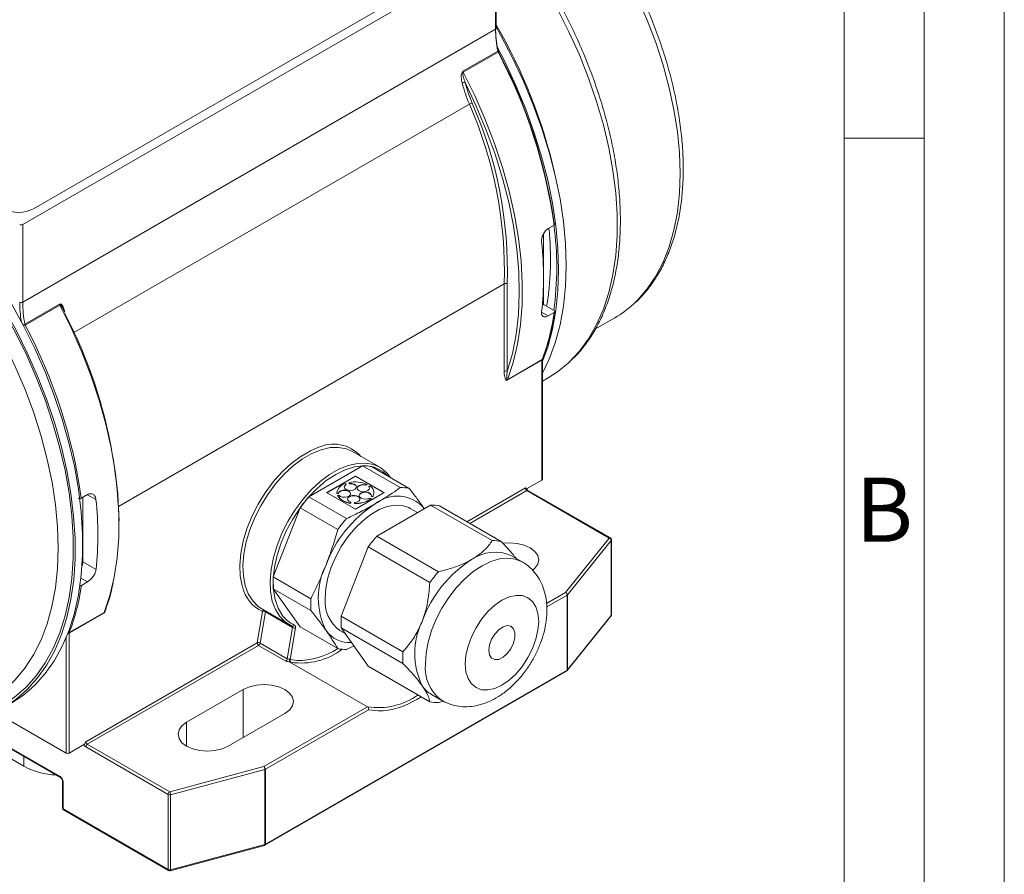
# Model space of a CAD drawing. Units: millimetres. Extents: x 0 to 420, y 0 to 297.
# Drawn here: x 359 to 420, y 56 to 110 of the extents above; entities that cross this region are included whole.
import ezdxf

# ---------------------------------------------------------------- set-up
doc = ezdxf.new("R2010")
doc.units = ezdxf.units.MM
doc.linetypes.add('SLD-Durchgehend', pattern=[0])
doc.styles.add('SLDTEXTSTYLE0', font='ARIAL.TTF', dxfattribs={"width": 0.948})

msp = doc.modelspace()

# ---------------------------------------------------------------- linework, layer by layer
at = {"color": 7, "linetype": 'SLD-Durchgehend', "lineweight": 0}
for p, q in [((420, 0), (420, 297)), ((415, 292), (415, 5)), ((410, 287), (410, 10)), ((415, 102.332), (410, 102.332)), ((410, 73), (410, 65)), ((410, 65), (410, 10))]:
    msp.add_line(p, q, dxfattribs=at)
at = {"color": 7, "linetype": 'SLD-Durchgehend', "lineweight": 15}
for p, q in [((358.737, 96.9295), (388.2469, 113.9652)), ((388.2859, 109.177), (388.2859, 114.0197)), ((359.4205, 97.9228), (386.5263, 113.5706)), ((391.5277, 96.6782), (391.9048, 96.8959)), ((391.2403, 96.3506), (391.2403, 94.6665)), ((391.2403, 94.6665), (391.2403, 91.9447)), ((364.725, 79.3473), (388.789, 93.2392)), ((361.2135, 91.736), (361.2226, 91.7167)), ((361.3357, 91.49), (361.2211, 91.7159)), ((391.1691, 91.9037), (391.2403, 91.9447)), ((391.2403, 91.9447), (391.907, 91.5599)), ((391.531, 91.2327), (391.9081, 91.4504)), ((394.4795, 90.416), (395.6911, 91.1155)), ((391.1851, 81.0453), (391.1851, 88.5245)), ((391.1875, 88.5445), (391.1885, 88.547)), ((391.1851, 87.1671), (391.5283, 87.3653)), ((381.0155, 81.7901), (379.3184, 82.7698)), ((379.9527, 81.8783), (376.6007, 79.9432)), ((379.9527, 81.8783), (382.3029, 80.5215)), ((380.5006, 81.8293), (382.8508, 80.4725)), ((379.5023, 81.241), (377.7047, 80.2032)), ((379.5023, 81.2246), (377.7189, 80.195)), ((381.3, 80.2032), (379.5023, 81.241)), ((379.5023, 81.2246), (379.5023, 81.241)), ((381.2858, 80.195), (379.5023, 81.2246)), ((378.9178, 80.7186), (378.8774, 80.7643)), ((378.9178, 80.7022), (378.9178, 80.7186)), ((379.0833, 80.8249), (379.1237, 80.7791)), ((379.0833, 80.8086), (379.0833, 80.8249)), ((379.0833, 80.8086), (379.1237, 80.7628)), ((379.1237, 80.7628), (379.1237, 80.7791)), ((380.1707, 80.6834), (380.2336, 80.7197)), ((380.1707, 80.6671), (380.2336, 80.7034)), ((380.1707, 80.6671), (380.1707, 80.6834)), ((380.2336, 80.7034), (380.2336, 80.7197)), ((380.397, 80.6254), (380.3341, 80.5891)), ((380.3341, 80.5727), (380.3341, 80.5891)), ((390.1853, 80.4363), (391.146, 80.9909)), ((362.772, 80.0779), (362.3949, 79.8602)), ((362.4846, 79.912), (362.4846, 75.8888)), ((376.6007, 79.9432), (378.951, 78.5865)), ((377.7047, 80.2032), (379.5023, 79.1655)), ((378.3468, 80.2032), (378.3468, 80.1869)), ((378.3468, 80.1869), (378.3486, 80.1489)), ((378.3486, 80.1653), (378.4365, 80.1733)), ((378.3486, 80.1489), (378.3486, 80.1653)), ((378.3486, 80.1489), (378.4365, 80.157)), ((378.4727, 80.0415), (378.3848, 80.0335)), ((378.3848, 80.0172), (378.3848, 80.0335)), ((378.4365, 80.157), (378.4365, 80.1733)), ((379.5023, 79.1655), (381.3, 80.2032)), ((380.5, 79.9846), (380.5792, 79.9613)), ((380.5, 79.9683), (380.5, 79.9846)), ((380.5, 79.9683), (380.5792, 79.945)), ((380.5792, 79.945), (380.5792, 79.9613)), ((380.6579, 80.1869), (380.6579, 80.2032)), ((395.413, 77.3753), (390.2699, 80.3443)), ((379.2083, 79.5581), (379.2223, 79.6088)), ((379.2083, 79.5417), (379.2223, 79.5925)), ((379.2083, 79.5417), (379.2083, 79.5581)), ((379.2223, 79.5925), (379.2223, 79.6088)), ((379.4505, 79.5879), (379.4366, 79.5372)), ((379.4366, 79.5209), (379.4366, 79.5372)), ((380.4743, 79.8424), (380.395, 79.8658)), ((380.4743, 79.8261), (380.4743, 79.8424)), ((384.1953, 79.4291), (380.8433, 77.494)), ((388.0444, 77.207), (384.1953, 79.4291)), ((388.5923, 77.1581), (384.7432, 79.3801)), ((376.0528, 79.2617), (374.3768, 74.942)), ((376.0528, 79.2617), (378.4031, 77.9049)), ((383.3836, 78.9605), (382.9278, 79.2236)), ((384.6924, 75.272), (380.8433, 77.494)), ((395.4797, 72.5783), (395.4797, 77.2598)), ((380.2954, 76.8124), (378.6195, 72.4928)), ((384.1445, 74.5904), (380.2954, 76.8124)), ((389.9029, 75.8898), (389.2453, 76.2694)), ((362.7753, 74.6324), (362.3982, 74.4147)), ((374.3768, 74.942), (376.7271, 73.5852)), ((374.3768, 74.2114), (376.7271, 72.8547)), ((374.3768, 74.2114), (376.0528, 71.8268)), ((373.6522, 72.9546), (375.3493, 71.9749)), ((382.4685, 70.2708), (378.6195, 72.4928)), ((392.7181, 69.0998), (395.4502, 72.4947)), ((376.0528, 71.8268), (378.4031, 70.4701)), ((378.5282, 71.6023), (378.8709, 71.4045)), ((382.4685, 69.5402), (378.6195, 71.7622)), ((378.6195, 71.7622), (380.2954, 69.3776)), ((379.4073, 70.6413), (378.951, 70.4211)), ((375.4159, 69.6342), (380.2566, 66.8398)), ((373.8581, 58.2017), (392.6809, 69.0679)), ((384.1445, 67.1556), (380.2954, 69.3776)), ((368.9664, 65.8737), (372.502, 67.9147)), ((384.2457, 67.6089), (384.9033, 67.2293)), ((384.6924, 67.1066), (385.0071, 67.1855)), ((357.0231, 66.5093), (361.4475, 63.9551)), ((375.0947, 66.418), (371.5592, 64.377)), ((358.8077, 63.1381), (354.225, 65.7836)), ((355.0899, 65.8925), (361.098, 62.4241)), ((361.6361, 63.9551), (362.5968, 64.5097)), ((361.2199, 62.213), (361.2199, 60.5255)), ((361.2866, 60.41), (367.8439, 56.6245)), ((367.9451, 56.6112), (373.826, 58.1884))]:
    msp.add_line(p, q, dxfattribs=at)
at = {"color": 8, "linetype": 'SLD-Durchgehend', "lineweight": 0}
for p, q in [((388.2469, 109.1226), (388.2469, 113.9652)), ((358.737, 92.0868), (388.2469, 109.1226)), ((386.2131, 106.5011), (388.3816, 107.753)), ((388.4016, 107.6964), (386.2331, 106.4446)), ((361.9287, 90.1993), (386.6123, 104.4488)), ((358.737, 96.9295), (358.737, 92.0868)), ((388.789, 87.7739), (388.789, 93.2392)), ((388.9776, 93.2356), (388.9776, 87.7739)), ((358.8716, 90.7172), (361.0401, 91.9691)), ((361.0601, 91.9125), (358.8916, 90.6607)), ((391.1251, 91.467), (391.531, 91.2327)), ((388.9833, 87.2524), (391.1518, 88.5042)), ((391.146, 88.4701), (388.9776, 87.2182)), ((388.9776, 87.7739), (389.0195, 87.9001)), ((391.146, 80.9909), (391.146, 88.4701)), ((363.3096, 79.7674), (362.777, 80.0749)), ((386.4552, 78.3918), (390.1089, 80.501)), ((390.2032, 80.3377), (386.6438, 78.2829)), ((395.3463, 77.3687), (390.2032, 80.3377)), ((392.6143, 73.9737), (395.3463, 77.3687)), ((395.4672, 77.2274), (392.7352, 73.8324)), ((395.4672, 72.5459), (395.4672, 77.2274)), ((362.4846, 75.8888), (363.3123, 75.411)), ((362.7753, 74.6324), (362.3695, 74.8667)), ((391.4254, 73.2874), (392.6143, 73.9737)), ((392.7085, 73.8104), (391.4417, 73.0791)), ((392.7085, 69.1289), (392.7085, 73.8104)), ((392.7352, 73.8324), (392.7352, 69.1509)), ((363.8046, 72.6862), (361.6361, 71.4344)), ((361.6419, 71.4685), (363.8103, 72.7203)), ((373.3685, 70.837), (373.6945, 72.7916)), ((373.881, 72.7677), (373.555, 70.8131)), ((375.578, 71.788), (373.881, 72.7677)), ((392.7352, 69.1509), (395.4672, 72.5459)), ((361.6361, 71.4344), (361.6361, 63.9551)), ((375.252, 69.8334), (375.578, 71.788)), ((375.7645, 71.7642), (375.4356, 69.792)), ((361.4475, 63.9551), (361.4475, 71.1657)), ((362.6732, 64.6627), (373.3685, 70.837)), ((373.4628, 70.6737), (362.7675, 64.4994)), ((375.1598, 69.694), (373.4628, 70.6737)), ((373.555, 70.8131), (375.252, 69.8334)), ((375.4356, 69.792), (375.836, 69.7335)), ((373.8857, 58.2628), (392.7085, 69.1289)), ((372.502, 64.9212), (372.502, 67.9147)), ((373.7915, 63.1076), (380.2566, 66.8398)), ((380.3208, 66.6592), (373.8857, 62.9443)), ((355.1492, 65.9034), (361.0704, 62.4851)), ((368.9664, 64.377), (368.9664, 65.8737)), ((367.8163, 61.3671), (362.6732, 64.3361)), ((362.7675, 64.4994), (367.9106, 61.5304)), ((358.8077, 63.1381), (358.8077, 63.7463)), ((367.9106, 61.5304), (373.7915, 63.1076)), ((373.8476, 62.9289), (367.9668, 61.3517)), ((373.8476, 58.2474), (373.8476, 62.9289)), ((373.8857, 62.9443), (373.8857, 58.2628)), ((361.259, 62.1585), (361.259, 60.471)), ((367.8163, 56.6856), (367.8163, 61.3671)), ((367.9668, 61.3517), (367.9668, 56.6702)), ((361.259, 60.471), (367.8163, 56.6856)), ((367.9668, 56.6702), (373.8476, 58.2474))]:
    msp.add_line(p, q, dxfattribs=at)
at = {"color": 8, "linetype": 'SLD-Durchgehend', "lineweight": 0, "flags": 128}
for points in [[(396.8714, 91.9844), (397.1091, 92.214), (397.7158, 92.9122), (398.2493, 93.7043), (398.7065, 94.5855), (399.0844, 95.5503), (399.3808, 96.5928), (399.5938, 97.7065), (399.7222, 98.8846), (399.765, 100.1198), (399.7222, 101.4045), (399.5938, 102.7308), (399.3808, 104.0904), (399.0844, 105.4751), (398.7065, 106.8763), (398.2493, 108.2853), (397.7158, 109.6934), (397.1091, 111.092), (396.4331, 112.4725), (395.6919, 113.8263), (394.8901, 115.1451), (394.0326, 116.4208), (393.1247, 117.6454), (392.172, 118.8115), (391.1804, 119.9119), (390.1559, 120.9397), (389.105, 121.8886), (388.034, 122.7529), (386.9497, 123.5271), (385.8586, 124.2064), (384.7675, 124.7868), (383.6832, 125.2646), (382.6122, 125.6368), (381.5613, 125.9013), (380.5368, 126.0562), (379.5452, 126.1008), (378.5925, 126.0347), (377.6846, 125.8583), (377.3213, 125.7526)], [(392.781, 88.288), (392.8283, 88.3319), (393.4775, 89.023), (394.0542, 89.8102), (394.555, 90.689), (394.9768, 91.6542), (395.3173, 92.7), (395.5744, 93.8205), (395.7467, 95.0089), (395.8331, 96.2584), (395.8331, 97.5615), (395.7467, 98.9107), (395.5744, 100.298), (395.3173, 101.7154), (394.9768, 103.1543), (394.555, 104.6066), (394.0542, 106.0635), (393.4775, 107.5165), (392.8283, 108.9572), (392.1103, 110.3771), (391.3277, 111.7678), (390.4852, 113.1212), (389.5877, 114.4293), (388.6405, 115.6845), (387.6491, 116.8794), (386.6193, 118.0069), (385.5573, 119.0605), (384.4691, 120.034), (383.3612, 120.9217), (382.2402, 121.7183), (381.1125, 122.4192), (379.9848, 123.0203), (378.8638, 123.518), (377.7559, 123.9095), (376.6677, 124.1923), (375.6057, 124.365), (374.5759, 124.4264), (373.5845, 124.3761), (372.6373, 124.2146), (372.127, 124.0755)], [(388.3816, 107.753), (388.3982, 107.7641), (388.4107, 107.7758), (388.4185, 107.7878), (388.4214, 107.7994), (388.421, 107.8049)], [(386.2331, 106.4446), (386.9539, 104.9792), (387.6039, 103.4948), (388.1794, 101.9998), (388.6771, 100.5028), (389.0941, 99.0123), (389.428, 97.537), (389.677, 96.0852), (389.8396, 94.6653), (389.9148, 93.2854), (389.9022, 91.9534), (389.802, 90.677), (389.6146, 89.4635), (389.3412, 88.3197), (388.9833, 87.2524)], [(346.1197, 103.4116), (347.2566, 102.7557), (348.3903, 102.0035), (349.5146, 101.1592), (350.623, 100.2275), (351.7095, 99.2137), (352.7679, 98.1234), (353.7924, 96.9627), (354.7772, 95.7381), (355.7167, 94.4565), (356.6058, 93.125), (357.4394, 91.7511), (358.2129, 90.3424), (358.9221, 88.9069), (359.5628, 87.4525), (360.1315, 85.9874), (360.6251, 84.5198), (361.0408, 83.0579), (361.3762, 81.6098), (361.6295, 80.1837), (361.7993, 78.7876), (361.8846, 77.4292), (361.8849, 76.1161), (361.8003, 74.8558), (361.6312, 73.6552), (361.3785, 72.521), (361.0437, 71.4596), (360.6287, 70.477), (360.1357, 69.5786), (359.5675, 68.7694), (358.9274, 68.054), (358.2188, 67.4364), (357.4457, 66.92), (356.6126, 66.5078), (355.7239, 66.2019), (354.7847, 66.0042), (354.452, 65.9615)], [(357.7668, 68.035), (358.2652, 68.5173), (358.8792, 69.2562), (359.4189, 70.0891), (359.8812, 71.011), (360.2633, 72.0166), (360.563, 73.1), (360.7785, 74.2547), (360.9086, 75.474), (360.9526, 76.7509), (360.91, 78.0776), (360.7813, 79.4466), (360.5671, 80.8497), (360.2688, 82.2787), (359.888, 83.7253), (359.427, 85.1809), (358.8885, 86.637), (358.2756, 88.085), (357.5921, 89.5165), (356.8418, 90.9231), (356.0291, 92.2964), (355.159, 93.6285), (354.2363, 94.9115), (353.2666, 96.1379), (352.2556, 97.3005), (351.2092, 98.3925), (350.1335, 99.4075), (349.0348, 100.3394), (347.9197, 101.1829), (346.7945, 101.933), (345.666, 102.5853)], [(363.8103, 72.7203), (364.1682, 73.7877), (364.4416, 74.9314), (364.629, 76.1449), (364.7292, 77.4213), (364.7418, 78.7533), (364.6665, 80.1332), (364.504, 81.5531), (364.255, 83.0049), (363.9211, 84.4803), (363.5041, 85.9707), (363.0064, 87.4677), (362.4309, 88.9628), (361.7809, 90.4472), (361.0601, 91.9125)], [(383.8675, 69.5185), (383.9111, 70.1823), (384.0406, 70.88), (384.2529, 71.5945), (384.5428, 72.308), (384.9031, 73.0032), (385.3249, 73.6628), (385.798, 74.2706), (386.3105, 74.8117), (386.85, 75.2727), (387.4031, 75.6422), (387.9562, 75.9112), (388.4956, 76.0731), (389.0082, 76.1238), (389.4812, 76.0622), (389.8986, 75.8922)], [(386.3566, 69.5185), (386.4006, 70.06), (386.5309, 70.6316), (386.7427, 71.2112), (387.0276, 71.7766), (387.3748, 72.306), (387.7708, 72.7791), (388.2006, 73.1778), (388.6476, 73.4867), (389.0945, 73.6939), (389.5243, 73.7914), (389.9204, 73.7756), (390.2676, 73.647), (390.5525, 73.4106), (390.7642, 73.0754), (390.8946, 72.6544), (390.9386, 72.1637), (390.8946, 71.6221), (390.7642, 71.0506), (390.5525, 70.4709), (390.2676, 69.9056), (389.9204, 69.3761), (389.5243, 68.903), (389.0945, 68.5043), (388.6476, 68.1955), (388.2006, 67.9883), (387.7708, 67.8907), (387.3748, 67.9066), (387.0276, 68.0351), (386.7427, 68.2716), (386.5309, 68.6067), (386.4006, 69.0278), (386.3566, 69.5185)], [(381.2364, 66.5938), (380.9229, 66.5849), (380.3208, 66.6592)], [(373.826, 58.1884), (373.8312, 58.1908), (373.8382, 58.1987), (373.8434, 58.211), (373.8466, 58.2275), (373.8476, 58.2474)], [(367.9668, 56.6702), (367.9657, 56.6503), (367.9625, 56.6338), (367.9573, 56.6215), (367.9503, 56.6136), (367.9451, 56.6112)]]:
    msp.add_lwpolyline(points, dxfattribs=at)
at = {"color": 7, "linetype": 'SLD-Durchgehend', "lineweight": 15, "flags": 128}
for points in [[(391.1851, 87.6699), (391.5955, 88.53), (391.9739, 89.5604), (392.2704, 90.6671), (392.4834, 91.8441), (392.6117, 93.0848), (392.6545, 94.3822), (392.6117, 95.729), (392.4834, 97.1178), (392.2704, 98.5407), (391.9739, 99.9898), (391.5955, 101.4571), (391.1373, 102.9342), (390.6019, 104.413), (389.9924, 105.8851), (389.312, 107.3423), (388.5647, 108.7766), (388.2859, 109.2754)], [(391.1851, 88.4052), (391.5025, 89.2882), (391.799, 90.395), (392.012, 91.572), (392.1403, 92.8127), (392.1831, 94.11), (392.1403, 95.4569), (392.012, 96.8456), (391.799, 98.2686), (391.5025, 99.7177), (391.1241, 101.1849), (390.6659, 102.6621), (390.1305, 104.1408), (389.521, 105.6129), (388.8406, 107.0702), (388.3499, 108.0289)], [(389.0195, 87.9001), (389.2973, 88.884), (389.5303, 90.0687), (389.6751, 91.321), (389.7311, 92.6335), (389.6978, 93.9985), (389.5754, 95.408), (389.3646, 96.8539), (389.0667, 98.3275), (388.6835, 99.8202), (388.2171, 101.3234), (387.6703, 102.8282), (387.0464, 104.3257), (386.3489, 105.8072)], [(346.1152, 103.5502), (347.2609, 102.8892), (348.4035, 102.1311), (349.5364, 101.2803), (350.6535, 100.3414), (351.7484, 99.3197), (352.815, 98.221), (353.8474, 97.0513), (354.8398, 95.8172), (355.7867, 94.5257), (356.6826, 93.1838), (357.5227, 91.7993), (358.3023, 90.3797), (359.0169, 88.933), (359.6625, 87.4673), (360.2357, 85.9909), (360.7331, 84.5119), (361.152, 83.0386), (361.49, 81.5794), (361.7453, 80.1422), (361.9164, 78.7353), (362.0023, 77.3663), (362.0027, 76.0431), (361.9174, 74.773), (361.747, 73.5631), (361.4924, 72.4201), (361.155, 71.3505), (360.7367, 70.3602), (360.2399, 69.4549), (359.6673, 68.6394), (359.0222, 67.9185), (358.3081, 67.2961), (357.5291, 66.7757), (356.6895, 66.3602), (355.7939, 66.052), (354.8475, 65.8528), (354.1326, 65.7771)], [(346.5866, 103.8223), (347.7323, 103.1613), (348.8749, 102.4033), (350.0078, 101.5524), (351.1249, 100.6135), (352.2198, 99.5919), (353.2865, 98.4931), (354.3188, 97.3234), (355.3112, 96.0893), (356.2581, 94.7978), (357.154, 93.456), (357.9941, 92.0714), (358.7737, 90.6518), (359.4883, 89.2051), (360.1339, 87.7395), (360.7071, 86.263), (361.2045, 84.784), (361.6234, 83.3108), (361.9614, 81.8515), (362.2167, 80.4143), (362.3878, 79.0074), (362.4737, 77.6385), (362.4741, 76.3152), (362.3888, 75.0451), (362.2184, 73.8352), (361.9638, 72.6922), (361.6264, 71.6226), (361.2081, 70.6324), (360.7113, 69.727), (360.1387, 68.9116), (359.4936, 68.1906), (358.7795, 67.5682), (358.0005, 67.0478), (357.9964, 67.0455)], [(391.5283, 87.3653), (392.1103, 87.741), (392.781, 88.288)], [(372.448, 74.3379), (372.4337, 74.3888), (372.3187, 75.0048), (372.2915, 75.6835), (372.3526, 76.4103), (372.5007, 77.1696), (372.7326, 77.945), (373.0433, 78.7197), (373.4262, 79.4772), (373.8729, 80.201), (374.3739, 80.8757), (374.9184, 81.4865), (375.4946, 82.0205), (376.0901, 82.466), (376.6921, 82.8135), (377.1042, 82.9921)], [(379.3184, 82.7698), (378.9456, 82.9346), (378.4561, 83.0286), (377.9242, 83.0113), (377.3612, 82.883), (376.7794, 82.6465), (376.1913, 82.307), (375.6095, 81.8717), (375.0465, 81.35), (374.5146, 80.7532), (374.0251, 80.0941), (373.5886, 79.3869), (373.2146, 78.6468), (372.911, 77.8899), (372.6844, 77.1323), (372.5397, 76.3905), (372.48, 75.6804), (372.5066, 75.0173), (372.6189, 74.4155), (372.8146, 73.8879), (373.0893, 73.446), (373.4372, 73.0992), (373.6522, 72.9546)], [(375.5478, 71.8753), (375.1342, 72.1195), (374.7864, 72.4663), (374.5116, 72.9082), (374.316, 73.4358), (374.2037, 74.0376), (374.1771, 74.7007), (374.2367, 75.4108), (374.3814, 76.1526), (374.608, 76.9102), (374.9116, 77.6672), (375.2857, 78.4072), (375.7222, 79.1144), (376.2116, 79.7735), (376.7436, 80.3703), (377.3065, 80.892), (377.8883, 81.3273), (378.4765, 81.6668), (379.0583, 81.9033), (379.6212, 82.0316), (380.1532, 82.0489), (380.6426, 81.9549), (381.0791, 81.7517), (381.4532, 81.4435), (381.6917, 81.1417)], [(380.2522, 81.8685), (379.9944, 81.8792), (379.4442, 81.8144), (378.8672, 81.6354), (378.2767, 81.3463), (377.6862, 80.9536), (377.1092, 80.4664), (376.5589, 79.8959), (376.048, 79.2551), (375.5882, 78.5587), (375.1899, 77.8226), (374.8624, 77.0638), (374.6131, 76.2995), (374.4478, 75.5474), (374.3701, 74.8246), (374.382, 74.1477), (374.483, 73.5322), (374.671, 72.9922), (374.9001, 72.5961)], [(379.1237, 80.7791), (379.2786, 80.7759), (379.4188, 80.7377), (379.5215, 80.6706), (379.5702, 80.5856), (379.5568, 80.4965), (379.4836, 80.4176), (379.3624, 80.3617), (379.213, 80.338), (379.0594, 80.3502), (378.9265, 80.3963), (378.836, 80.469), (378.8024, 80.5564), (378.8312, 80.6443), (378.9178, 80.7186)], [(378.8026, 80.5517), (378.8312, 80.628), (378.9178, 80.7022)], [(379.1237, 80.7628), (379.2786, 80.7596), (379.4188, 80.7213), (379.5215, 80.6543), (379.5702, 80.5693), (379.5725, 80.5517)], [(380.3341, 80.5891), (380.3767, 80.503), (380.357, 80.4142), (380.2783, 80.3371), (380.1533, 80.2842), (380.0023, 80.2639), (379.8497, 80.2797), (379.7202, 80.329), (379.6349, 80.4037), (379.6075, 80.4918), (379.6425, 80.579), (379.7343, 80.6512), (379.8678, 80.6966), (380.0216, 80.708), (380.1707, 80.6834)], [(379.6077, 80.4781), (379.6425, 80.5627), (379.7343, 80.6348), (379.8678, 80.6803), (380.0216, 80.6916), (380.1707, 80.6671)], [(380.3341, 80.5727), (380.3767, 80.4867), (380.3775, 80.4781)], [(378.4365, 80.1733), (378.4897, 80.2574), (378.596, 80.3225), (378.7382, 80.3582), (378.8933, 80.3586), (379.036, 80.3237), (379.1434, 80.2592), (379.198, 80.1754), (379.1909, 80.086), (379.1234, 80.0054), (379.0063, 79.9468), (378.8586, 79.9195), (378.7043, 79.9281), (378.5683, 79.9711), (378.4727, 80.0415)], [(378.4365, 80.157), (378.4897, 80.241), (378.596, 80.3062), (378.7382, 80.3419), (378.8933, 80.3423), (379.036, 80.3074), (379.1434, 80.2428), (379.198, 80.1591), (379.2025, 80.1324)], [(379.0089, 79.7997), (379.0109, 79.8153), (379.0581, 79.9005), (379.1597, 79.9681), (379.2993, 80.0071), (379.4541, 80.0112), (379.5992, 79.9797), (379.7111, 79.9177), (379.7715, 79.8353), (379.7788, 79.7997)], [(379.2223, 79.6088), (379.1002, 79.664), (379.0257, 79.7425), (379.0109, 79.8316), (379.0581, 79.9168), (379.1597, 79.9844), (379.2993, 80.0234), (379.4541, 80.0275), (379.5992, 79.996), (379.7111, 79.934), (379.7715, 79.8516), (379.7708, 79.7621), (379.709, 79.68), (379.5961, 79.6187), (379.4505, 79.5879)], [(379.7352, 80.0133), (379.7358, 80.0198), (379.7769, 80.1061), (379.8736, 80.1761), (380.0103, 80.2183), (380.1648, 80.226), (380.312, 80.198), (380.4281, 80.1387), (380.4944, 80.0578), (380.505, 80.0133)], [(380.395, 79.8658), (380.2664, 79.8158), (380.1141, 79.7992), (379.9627, 79.8186), (379.8368, 79.8708), (379.7569, 79.9475), (379.7358, 80.0362), (379.7769, 80.1225), (379.8736, 80.1924), (380.0103, 80.2346), (380.1648, 80.2424), (380.312, 80.2143), (380.4281, 80.155), (380.4944, 80.0741), (380.5, 79.9846)], [(377.6167, 73.6169), (377.6591, 74.2327), (377.7853, 74.8807), (377.9917, 75.5433), (378.2728, 76.2023), (378.6208, 76.8398), (379.0263, 77.4383), (379.4782, 77.9816), (379.9642, 78.4549), (380.4711, 78.8451), (380.9849, 79.1418), (381.4918, 79.3367), (381.9778, 79.4246), (382.4297, 79.4031), (382.8352, 79.2727), (382.9278, 79.2236)], [(388.7148, 77.0431), (389.119, 77.0691), (389.5935, 77.0331), (390.0357, 76.9273), (390.4153, 76.7591), (390.7067, 76.54), (390.8898, 76.2847), (390.9523, 76.0108), (390.8898, 75.7368), (390.7067, 75.4816), (390.5643, 75.3596)], [(387.8226, 70.3648), (387.8673, 70.7), (387.9966, 71.0504), (388.1964, 71.3781), (388.4451, 71.6476), (388.7157, 71.8298), (388.979, 71.9048), (389.2063, 71.8645), (389.3731, 71.7133), (389.4613, 71.4676), (389.4613, 71.154), (389.3731, 70.8065), (389.2063, 70.4627), (388.979, 70.16), (388.7157, 69.931), (388.4451, 69.8007), (388.1964, 69.7831), (387.9966, 69.8801), (387.8673, 70.0813), (387.8226, 70.3648)], [(372.502, 67.9147), (372.8817, 68.0829), (373.3238, 68.1886), (373.7983, 68.2247), (374.2728, 68.1886), (374.715, 68.0829), (375.0947, 67.9147), (375.3861, 67.6955), (375.5692, 67.4403), (375.6317, 67.1664), (375.5692, 66.8924), (375.3861, 66.6372), (375.0947, 66.418)], [(371.5592, 64.377), (371.1795, 64.2088), (370.7373, 64.103), (370.2628, 64.067), (369.7883, 64.103), (369.3461, 64.2088), (368.9664, 64.377), (368.6751, 64.5961), (368.4919, 64.8514), (368.4295, 65.1253), (368.4919, 65.3993), (368.6751, 65.6545), (368.9664, 65.8737)]]:
    msp.add_lwpolyline(points, dxfattribs=at)
at = {"color": 8, "linetype": 'SLD-Durchgehend', "lineweight": 0}
for centre, radius, start, end in [((359.5309, 92.7128), 33.2477, 12.982699, 30.13167), ((388.2192, 109.1836), 0.0671, 294.374658, 354.305201), ((395.6674, 109.1608), 7.4206, 180.295105, 190.936206), ((388.5851, 107.7931), 0.2074, 191.161364, 207.787577), ((388.3407, 107.8358), 0.1521, 293.571042, 315.015913), ((359.5721, 92.3769), 32.647, 7.956391, 27.985386), ((386.4166, 106.5413), 0.2074, 191.161364, 207.787577), ((386.3222, 105.49), 0.3183, 85.182451, 119.406955), ((396.1346, 108.4081), 10.3126, 194.837462, 202.576952), ((386.9061, 103.9388), 0.5886, 101.730024, 119.939633), ((362.8027, 94.0093), 25.9977, 358.302507, 23.67546), ((371.8953, 94.2803), 20.1703, 352.288304, 7.496224), ((358.6427, 92.2688), 0.2049, 242.609672, 297.390328), ((366.1575, 92.1251), 7.4206, 180.295105, 190.936206), ((361.2436, 92.0092), 0.2074, 191.161364, 207.787577), ((378.5521, 93.3088), 13.4847, 339.126962, 352.078461), ((358.7391, 90.9627), 0.279, 273.62507, 298.375396), ((357.9455, 92.3144), 1.9052, 296.503251, 299.774612), ((359.0751, 90.7574), 0.2074, 191.161364, 207.787577), ((330.0621, 75.3412), 32.647, 7.956391, 27.985386), ((391.1216, 88.5287), 0.0635, 292.603905, 357.304941), ((391.2406, 88.4717), 0.0946, 159.86597, 180.972171), ((391.1132, 88.5745), 0.0802, 298.776256, 337.981239), ((388.8833, 87.5919), 0.2049, 62.609672, 117.390328), ((389.0721, 87.2199), 0.0946, 159.86597, 180.972171), ((378.1293, 80.9349), 2.2985, 41.812977, 116.488853), ((380.0872, 79.9677), 1.9079, 42.427412, 85.039289), ((390.3136, 80.5103), 0.2049, 182.605478, 237.394522), ((390.2423, 80.2832), 0.0671, 65.692881, 125.617577), ((395.3854, 77.3142), 0.0671, 65.692881, 125.617577), ((395.3075, 77.2131), 0.1604, 5.124066, 75.987587), ((395.4282, 77.2609), 0.0515, 319.360062, 358.753432), ((349.0422, 76.2731), 13.4847, 339.126962, 352.078461), ((374.6811, 74.8625), 2.294, 193.221393, 244.525605), ((392.5038, 73.8011), 0.2049, 2.605478, 57.394522), ((392.5754, 73.8181), 0.1604, 5.124066, 75.987587), ((392.6626, 73.8932), 0.0947, 299.031226, 320.062355), ((363.8991, 72.6878), 0.0946, 159.86597, 180.972171), ((373.8134, 72.736), 0.1313, 94.113269, 154.937956), ((373.7574, 72.5426), 0.2569, 61.232188, 104.169137), ((373.772, 72.7901), 0.1113, 348.42616, 17.953478), ((376.4901, 73.7203), 1.9473, 215.262633, 246.193056), ((395.3871, 72.5442), 0.0802, 321.918326, 1.227743), ((395.4282, 72.5794), 0.0515, 319.360062, 358.753432), ((375.5941, 71.9839), 0.1189, 250.886968, 337.669218), ((375.6212, 71.8123), 0.1512, 341.453172, 56.744023), ((361.5462, 71.6028), 0.191, 270.160959, 298.089082), ((361.5794, 71.5862), 0.1332, 262.929024, 297.95502), ((361.7307, 71.436), 0.0946, 159.86597, 180.972171), ((375.5037, 71.812), 0.0781, 342.137265, 51.346351), ((375.7016, 72.0132), 0.2569, 241.232188, 284.169137), ((373.4314, 70.5879), 0.2569, 61.232188, 104.169137), ((373.5732, 70.8463), 0.2049, 182.605478, 237.394522), ((373.3493, 70.849), 0.2088, 302.926714, 350.110007), ((375.0463, 69.8693), 0.2088, 302.926714, 350.110007), ((375.5576, 69.7281), 0.1377, 152.36496, 233.711637), ((386.413, 69.2906), 2.5557, 174.884058, 233.660054), ((392.6432, 69.1217), 0.0657, 305.013333, 6.298848), ((392.6626, 69.2117), 0.0947, 299.031226, 320.062355), ((392.655, 69.1492), 0.0802, 321.918326, 1.227743), ((362.8779, 64.672), 0.2049, 182.605478, 237.394522), ((362.876, 64.6618), 0.3837, 208.817073, 238.083864), ((362.8779, 64.3268), 0.2049, 122.605478, 177.394522), ((373.5253, 62.9257), 0.3223, 0.563562, 34.342492), ((373.681, 62.9349), 0.2049, 2.605478, 57.394522), ((373.8078, 63.0824), 0.1586, 284.537706, 299.420896), ((361.1372, 62.4786), 0.0671, 174.385393, 234.235749), ((360.8496, 62.1399), 0.4098, 2.605478, 57.394522), ((361.2868, 62.2198), 0.0673, 186.371774, 245.566082), ((368.021, 61.3578), 0.2049, 122.605478, 177.394522), ((367.6444, 61.3485), 0.3223, 0.563562, 34.342492), ((367.9113, 61.5526), 0.2085, 242.895619, 285.431685), ((361.2867, 60.5321), 0.0671, 185.694799, 245.625342), ((361.3243, 60.4638), 0.0657, 173.701153, 234.986667), ((373.8078, 58.4009), 0.1586, 284.537706, 299.420896), ((373.8204, 58.2555), 0.0657, 305.013333, 6.298847), ((367.8816, 56.6784), 0.0657, 173.701152, 234.986667), ((367.9113, 56.8711), 0.2085, 242.895619, 285.431685)]:
    msp.add_arc(centre, radius, start, end, dxfattribs=at)
at = {"color": 7, "linetype": 'SLD-Durchgehend', "lineweight": 15}
for centre, radius, start, end in [((395.8158, 109.2704), 7.569, 180.295105, 190.936206), ((388.3786, 107.7899), 0.0449, 19.525332, 82.823299), ((359.7603, 92.4915), 32.4588, 7.993848, 27.982749), ((396.1183, 108.3952), 10.1064, 194.837462, 202.576952), ((362.8178, 94.0064), 26.1711, 358.312242, 23.674371), ((358.4777, 99.7424), 2.0494, 242.609672, 297.390328), ((358.6427, 97.1115), 0.2049, 242.609672, 297.390328), ((370.8281, 93.633), 20.4123, 353.908886, 6.160317), ((365.9172, 92.1123), 7.3689, 180.197888, 189.592547), ((392.3703, 96.862), 6.637, 300.022936, 312.70102), ((334.9507, 77.567), 29.8093, 1.674155, 27.613948), ((380.0293, 79.6473), 2.2323, 77.812956, 91.968008), ((379.0088, 80.1155), 0.662, 101.44721, 175.688281), ((379.4984, 79.0216), 1.8505, 66.589087, 102.96247), ((380.1845, 80.21), 0.4666, 327.787876, 62.896393), ((382.3796, 78.2906), 2.2323, 77.812956, 91.968008), ((391.1183, 81.0519), 0.0671, 294.374658, 354.305201), ((383.284, 74.0098), 8.9372, 138.40112, 144.009737), ((379.2671, 80.6108), 1.0543, 213.197816, 266.807561), ((379.2671, 80.5944), 1.0543, 213.197816, 266.807561), ((380.2282, 80.1929), 0.4297, 324.773656, 359.204396), ((382.1189, 77.7931), 2.1985, 40.532796, 129.248168), ((343.0152, 77.577), 20.4123, 353.908886, 6.160317), ((384.8667, 73.0336), 7.6738, 122.637971, 159.772886), ((379.553, 81.0582), 1.5254, 265.624911, 307.156821), ((379.553, 81.0418), 1.5254, 265.624911, 307.156821), ((384.272, 77.1981), 2.2323, 77.812956, 91.968008), ((385.6343, 72.653), 8.9372, 138.40112, 144.009737), ((387.5267, 71.5605), 8.9372, 138.40112, 144.009737), ((388.121, 74.9761), 2.2323, 77.812956, 91.968008), ((395.3463, 77.2598), 0.1333, 0, 60.002688), ((388.2114, 73.9642), 2.5264, 65.843242, 125.467216), ((361.6288, 75.905), 0.856, 341.202486, 358.914131), ((381.7491, 73.6454), 4.5648, 153.43643, 206.56357), ((390.8842, 69.5597), 7.6738, 122.637971, 159.772886), ((391.3757, 69.3385), 8.9372, 138.40112, 144.009737), ((379.5772, 74.5767), 5.2132, 175.981993, 184.018007), ((381.9274, 73.22), 5.2132, 175.981993, 184.018007), ((379.8364, 73.4077), 2.2295, 174.616162, 234.071658), ((395.3463, 72.5783), 0.1333, 321.17495, 0), ((383.8198, 72.1275), 5.2132, 175.981993, 184.018007), ((387.7666, 70.1715), 4.5648, 153.43643, 206.56357), ((379.121, 72.621), 1.7751, 214.953517, 274.480539), ((376.1031, 73.8623), 4.2913, 261.598809, 306.852656), ((375.933, 74.1876), 4.4552, 268.752654, 303.548781), ((378.8743, 72.652), 2.2323, 257.812956, 271.968008), ((387.6689, 69.9055), 5.2132, 175.981993, 184.018007), ((392.6143, 69.1833), 0.1333, 299.997312, 321.17495), ((385.1222, 69.1175), 1.7448, 214.463469, 239.844551), ((380.9252, 71.0965), 4.3089, 261.072675, 305.259), ((380.6942, 71.6642), 5.0993, 276.103553, 304.697363), ((384.6158, 69.3376), 2.2323, 257.812956, 271.968008), ((361.5418, 64.1371), 0.2049, 242.609672, 297.390328), ((361.0302, 67.2852), 4.7051, 241.812719, 267.435879), ((361.3533, 60.5255), 0.1333, 180, 240.002688), ((373.7915, 58.3172), 0.1333, 285.012807, 299.997312), ((367.9106, 56.74), 0.1333, 240.002688, 285.012807)]:
    msp.add_arc(centre, radius, start, end, dxfattribs=at)
at = {"color": 8, "linetype": 'SLD-Durchgehend', "lineweight": 0}
for centre, major_axis, ratio, start_param, end_param in [((375.3526, 69.8053), (0.2697, 0.0052), 0.5770032, 3.9047992, 4.8659633), ((375.3526, 69.9142), (0.1354, 0.039), 0.6587682, 3.7070733, 4.8145493)]:
    msp.add_ellipse(centre, major_axis=major_axis, ratio=ratio, start_param=start_param, end_param=end_param, dxfattribs=at)
at = {"color": 7, "linetype": 'SLD-Durchgehend', "lineweight": 15}
for points, knots in [([(396.9467, 92.0461), (396.971, 92.0663), (397.2205, 92.2727), (397.6368, 92.7483), (398.187, 93.4745), (398.6631, 94.2904), (399.0704, 95.1808), (399.404, 96.1444), (399.6625, 97.175), (399.8439, 98.2667), (399.9472, 99.4131), (399.972, 100.6072), (399.9185, 101.8422), (399.7872, 103.111), (399.5792, 104.4065), (399.296, 105.7217), (398.9393, 107.0495), (398.5113, 108.3828), (398.0145, 109.7145), (397.4517, 111.0374), (396.826, 112.3445), (396.1408, 113.6287), (395.3999, 114.8831), (394.6073, 116.101), (393.7671, 117.2757), (392.8838, 118.401), (391.9622, 119.4707), (391.007, 120.479), (390.0232, 121.4204), (389.0159, 122.2896), (387.9902, 123.0817), (386.9514, 123.7922), (385.9048, 124.4169), (384.8558, 124.952), (383.8101, 125.394), (382.7733, 125.7396), (381.7515, 125.9864), (380.7511, 126.1321), (379.7777, 126.1769), (378.8402, 126.1152), (378.0481, 125.9863), (377.5885, 125.8364), (377.4123, 125.779)], [0, 0, 0, 0, 0.0027161, 0.0278299, 0.0530526, 0.0784232, 0.1039528, 0.1296277, 0.1554194, 0.181294, 0.2072199, 0.2331718, 0.2591303, 0.2850823, 0.3110221, 0.3369476, 0.3628584, 0.3887557, 0.4146413, 0.4405175, 0.466387, 0.4922525, 0.5181168, 0.5439825, 0.5698519, 0.5957278, 0.6216131, 0.6475106, 0.6734231, 0.699353, 0.7253021, 0.7512712, 0.7772595, 0.8032635, 0.8292755, 0.8552775, 0.881247, 0.9071537, 0.9329609, 0.958632, 0.9841398, 1, 1, 1, 1]), ([(392.8528, 88.3531), (393.0174, 88.507), (393.4032, 88.8678), (393.935, 89.5351), (394.4571, 90.3351), (394.9077, 91.2168), (395.287, 92.1724), (395.5919, 93.1981), (395.8206, 94.288), (395.9719, 95.4362), (396.0449, 96.6361), (396.0396, 97.8811), (395.9561, 99.1644), (395.7953, 100.4793), (395.5583, 101.8188), (395.2466, 103.1762), (394.862, 104.5445), (394.4067, 105.9168), (393.8831, 107.2861), (393.294, 108.6456), (392.6425, 109.9884), (391.932, 111.3076), (391.166, 112.5965), (390.3486, 113.8486), (389.4837, 115.0575), (388.5758, 116.217), (387.6295, 117.3211), (386.6492, 118.3642), (385.6401, 119.3409), (384.6068, 120.246), (383.5546, 121.0748), (382.4884, 121.8228), (381.4135, 122.486), (380.3351, 123.0604), (379.2586, 123.5426), (378.1896, 123.9295), (377.1337, 124.2185), (376.0969, 124.4077), (375.0857, 124.4945), (374.1045, 124.4824), (373.166, 124.3575), (372.5364, 124.2308), (372.2349, 124.1183), (372.2178, 124.1119)], [0, 0, 0, 0, 0.018246, 0.042777, 0.0674314, 0.0922281, 0.1171627, 0.1422146, 0.1673551, 0.192555, 0.2177893, 0.2430388, 0.268288, 0.293529, 0.3187581, 0.3439741, 0.3691771, 0.3943684, 0.4195495, 0.4447227, 0.4698902, 0.4950544, 0.5202178, 0.5453825, 0.5705505, 0.5957243, 0.6209065, 0.6460994, 0.6713054, 0.6965267, 0.7217648, 0.7470207, 0.772294, 0.7975822, 0.8228799, 0.8481736, 0.8734455, 0.8986713, 0.9238209, 0.9488614, 0.9737643, 0.9985148, 1, 1, 1, 1]), ([(388.4483, 107.7284), (388.441, 107.744), (388.4286, 107.7707), (388.4232, 107.7948), (388.421, 107.8047)], [0, 0, 0, 0, 0.5884686, 1, 1, 1, 1]), ([(391.1225, 95.8235), (391.1148, 95.8996), (391.1189, 95.9815), (391.1504, 96.1491), (391.1776, 96.2337), (391.2885, 96.4708), (391.4025, 96.606), (391.5277, 96.6782)], [0, 0, 0, 0, 0.25, 0.25, 0.5, 0.5, 1, 1, 1, 1]), ([(391.5737, 96.7048), (391.5788, 96.662), (391.6343, 96.2013), (391.6712, 95.3577), (391.6814, 94.1841), (391.6066, 93.0729), (391.5192, 92.2897), (391.4362, 91.8997), (391.4233, 91.8391)], [0, 0, 0, 0, 0.0239005, 0.2576024, 0.4909845, 0.724108, 0.9570954, 1, 1, 1, 1]), ([(391.9048, 96.8959), (391.9295, 96.9102), (391.9438, 96.9304), (391.9432, 96.971), (391.9285, 96.9911), (391.9036, 97.0054)], [0, 0, 0, 0, 0.5, 0.5, 1, 1, 1, 1]), ([(388.789, 93.2392), (388.8139, 93.2536), (388.8485, 93.2613), (388.918, 93.26), (388.953, 93.2507), (388.9776, 93.2356)], [0, 0, 0, 0, 0.5, 0.5, 1, 1, 1, 1]), ([(391.531, 91.2327), (391.4684, 91.1966), (391.409, 91.1743), (391.3019, 91.1591), (391.2549, 91.1664), (391.1809, 91.2095), (391.1534, 91.2457), (391.1219, 91.3404), (391.1175, 91.3998), (391.1251, 91.467)], [0, 0, 0, 0, 0.25, 0.25, 0.5, 0.5, 0.75, 0.75, 1, 1, 1, 1]), ([(391.1875, 88.5445), (391.2513, 88.7157), (391.4361, 89.2115), (391.6854, 90.0854), (391.8592, 90.9214), (391.933, 91.4108), (391.9496, 91.5208)], [0, 0, 0, 0, 0.1871361, 0.5419566, 0.8969564, 1, 1, 1, 1]), ([(391.907, 91.5599), (391.9317, 91.5456), (391.9465, 91.5256), (391.9471, 91.485), (391.933, 91.4648), (391.9081, 91.4504)], [0, 0, 0, 0, 0.5, 0.5, 1, 1, 1, 1]), ([(391.1851, 88.5245), (391.1856, 88.5315), (391.1865, 88.5421), (391.1873, 88.5439), (391.1875, 88.5445)], [0, 0, 0, 0, 0.6617429, 1, 1, 1, 1]), ([(380.728, 79.4957), (381.1399, 79.7458), (381.6857, 80.0774), (382.1813, 80.434), (382.3029, 80.5215)], [0, 0, 0, 0, 0.7545296, 1, 1, 1, 1]), ([(362.772, 80.0779), (362.8345, 80.114), (362.8979, 80.134), (363.0195, 80.1408), (363.0772, 80.1273), (363.1767, 80.0695), (363.2191, 80.0247), (363.2814, 79.9122), (363.3019, 79.8436), (363.3096, 79.7674)], [0, 0, 0, 0, 0.25, 0.25, 0.5, 0.5, 0.75, 0.75, 1, 1, 1, 1]), ([(382.8508, 80.4725), (383.0188, 80.258), (383.3553, 79.8281), (383.6448, 79.4242), (383.7898, 79.2219)], [0, 0, 0, 0, 0.49921981, 1, 1, 1, 1]), ([(390.2699, 80.3443), (390.2616, 80.3498), (390.2446, 80.3608), (390.2139, 80.3934), (390.1925, 80.4211), (390.1849, 80.4373), (390.1846, 80.438)], [0, 0, 0, 0, 0.3094863, 0.6319835, 0.9849643, 1, 1, 1, 1]), ([(362.3949, 79.8602), (362.3701, 79.8459), (362.335, 79.8377), (362.2647, 79.838), (362.23, 79.8465), (362.2051, 79.8609)], [0, 0, 0, 0, 0.5, 0.5, 1, 1, 1, 1]), ([(378.951, 78.5865), (379.258, 78.7304), (379.8731, 79.0186), (380.4427, 79.3365), (380.728, 79.4957)], [0, 0, 0, 0, 0.4992198, 1, 1, 1, 1]), ([(377.6661, 75.6867), (377.8012, 76.0497), (378.0718, 76.777), (378.2925, 77.5285), (378.4031, 77.9049)], [0, 0, 0, 0, 0.49913046, 1, 1, 1, 1]), ([(388.0444, 77.207), (387.9755, 77.1132), (387.7841, 76.8521), (387.3865, 76.4374), (386.9611, 76.1616), (386.7455, 76.0218)], [0, 0, 0, 0, 0.216819, 0.6031018, 1, 1, 1, 1]), ([(389.5404, 76.099), (389.5008, 76.1488), (389.3912, 76.2863), (389.1816, 76.527), (388.9565, 76.7748), (388.7577, 76.9863), (388.6474, 77.1008), (388.5923, 77.1581)], [0, 0, 0, 0, 0.1521891, 0.4204741, 0.6904367, 0.8451208, 1, 1, 1, 1]), ([(376.7271, 73.5852), (376.8951, 73.927), (377.2315, 74.6117), (377.5211, 75.328), (377.6661, 75.6867)], [0, 0, 0, 0, 0.4992198, 1, 1, 1, 1]), ([(386.7455, 76.0218), (386.7333, 76.0148), (386.4985, 75.8801), (385.9852, 75.6421), (385.2866, 75.4159), (384.8404, 75.3079), (384.6924, 75.272)], [0, 0, 0, 0, 0.02121406, 0.4062129, 0.80302958, 1, 1, 1, 1]), ([(384.9023, 67.2459), (384.9856, 67.1946), (385.2248, 67.0472), (385.6707, 66.91), (386.2108, 66.8294), (386.7631, 66.8495), (387.3209, 66.9615), (387.8828, 67.1678), (388.4428, 67.4691), (388.99, 67.8635), (389.5091, 68.3415), (389.9855, 68.8889), (390.4087, 69.4907), (390.7713, 70.1348), (391.0664, 70.8101), (391.2872, 71.5069), (391.4256, 72.2164), (391.4698, 72.9034), (391.4208, 73.5477), (391.2877, 74.1312), (391.0733, 74.6591), (390.7849, 75.1276), (390.4113, 75.5311), (390.107, 75.7888), (389.9129, 75.8795), (389.8925, 75.889)], [0, 0, 0, 0, 0.0223586, 0.0642593, 0.1057059, 0.147578, 0.1907011, 0.2357325, 0.2829089, 0.3318092, 0.3815164, 0.4311824, 0.4806682, 0.5301157, 0.5797819, 0.6298952, 0.6807772, 0.7326531, 0.7798282, 0.8252042, 0.8685627, 0.9102781, 0.9509168, 0.9948254, 1, 1, 1, 1]), ([(363.3123, 75.411), (363.3046, 75.3438), (363.2846, 75.2711), (363.2221, 75.1213), (363.18, 75.0453), (363.0309, 74.8303), (362.9004, 74.7046), (362.7753, 74.6324)], [0, 0, 0, 0, 0.25, 0.25, 0.5, 0.5, 1, 1, 1, 1]), ([(362.2856, 74.3942), (362.294, 74.3933), (362.3174, 74.391), (362.3559, 74.3969), (362.384, 74.4068), (362.3964, 74.4137), (362.3982, 74.4147)], [0, 0, 0, 0, 0.20794, 0.5767249, 0.9412099, 1, 1, 1, 1]), ([(363.8703, 72.8312), (363.915, 72.9497), (364.0818, 73.3917), (364.2608, 73.966), (364.3594, 74.4502), (364.3836, 74.5688)], [0, 0, 0, 0, 0.21666408, 0.80816159, 1, 1, 1, 1]), ([(384.1445, 74.5904), (384.1168, 74.2236), (384.0605, 73.4788), (383.8611, 72.6856), (383.7072, 72.2757), (383.6837, 72.2129)], [0, 0, 0, 0, 0.4509679, 0.9158045, 1, 1, 1, 1]), ([(377.6661, 71.604), (377.5216, 71.8057), (377.2321, 72.2096), (376.8956, 72.6394), (376.7271, 72.8547)], [0, 0, 0, 0, 0.4991305, 1, 1, 1, 1]), ([(383.6837, 72.2129), (383.5615, 71.9368), (383.3135, 71.3761), (382.8765, 70.7468), (382.5777, 70.3981), (382.4685, 70.2708)], [0, 0, 0, 0, 0.3811189, 0.7739413, 1, 1, 1, 1]), ([(378.4031, 70.4701), (378.2929, 70.6513), (378.0722, 71.0142), (377.8016, 71.4072), (377.6661, 71.604)], [0, 0, 0, 0, 0.4992198, 1, 1, 1, 1]), ([(375.3968, 69.6523), (375.3868, 69.6708), (375.381, 69.7003), (375.3799, 69.7652), (375.3844, 69.8002), (375.392, 69.8294)], [0, 0, 0, 0, 0.5, 0.5, 1, 1, 1, 1]), ([(375.4159, 69.6342), (375.4099, 69.6377), (375.4047, 69.6418), (375.4009, 69.6463), (375.3993, 69.6482), (375.3979, 69.6503), (375.3968, 69.6523)], [0, 0, 0, 0, 0.000038608117, 0.000038608117, 0.000038608117, 0.000055212271, 0.000055212271, 0.000055212271, 0.000055212271]), ([(382.4685, 69.5402), (382.6835, 69.3135), (383.12, 68.8532), (383.4965, 68.3924), (383.6588, 68.165), (383.6837, 68.1302)], [0, 0, 0, 0, 0.4509679, 0.9158045, 1, 1, 1, 1]), ([(383.6837, 68.1302), (383.7813, 67.9809), (383.9795, 67.6779), (384.1014, 67.3712), (384.133, 67.2133), (384.1445, 67.1556)], [0, 0, 0, 0, 0.38111894, 0.77394126, 1, 1, 1, 1]), ([(380.2566, 66.8398), (380.2821, 66.8251), (380.3034, 66.7962), (380.3265, 66.7294), (380.3284, 66.6912), (380.3208, 66.6592)], [0, 0, 0, 0, 0.5, 0.5, 1, 1, 1, 1]), ([(361.098, 62.4241), (361.1063, 62.4187), (361.1232, 62.4076), (361.1545, 62.3751), (361.1841, 62.3325), (361.2064, 62.2851), (361.2184, 62.2417), (361.2194, 62.2221), (361.2199, 62.213)], [0, 0, 0, 0, 0.1567335, 0.3200561, 0.4988165, 0.686361, 0.8536238, 1, 1, 1, 1])]:
    msp.add_open_spline(points, degree=3, knots=knots, dxfattribs=at)
at = {"color": 8, "linetype": 'SLD-Durchgehend', "lineweight": 0}
for points, knots in [([(386.2131, 106.5011), (386.189, 106.4872), (386.1689, 106.4604), (386.1399, 106.4007), (386.1304, 106.3685), (386.1096, 106.2702), (386.1065, 106.2051), (386.1115, 106.0108), (386.1341, 105.8879), (386.1659, 105.7673)], [0, 0, 0, 0, 0.125, 0.125, 0.25, 0.25, 0.5, 0.5, 1, 1, 1, 1]), ([(386.3489, 105.8072), (386.3102, 105.9099), (386.275, 106.0139), (386.2336, 106.1751), (386.2217, 106.2296), (386.2109, 106.3129), (386.2084, 106.3412), (386.2095, 106.3834), (386.2107, 106.3977), (386.2171, 106.4248), (386.2229, 106.4387), (386.2331, 106.4446)], [0, 0, 0, 0, 0.5, 0.5, 0.75, 0.75, 0.875, 0.875, 0.9375, 0.9375, 1, 1, 1, 1]), ([(361.37, 91.4529), (361.3382, 91.5736), (361.3033, 91.6891), (361.2313, 91.8438), (361.2041, 91.8925), (361.1524, 91.9489), (361.1333, 91.9648), (361.0892, 91.9823), (361.0642, 91.983), (361.0401, 91.9691)], [0, 0, 0, 0, 0.5, 0.5, 0.75, 0.75, 0.875, 0.875, 1, 1, 1, 1]), ([(361.0601, 91.9125), (361.0635, 91.9139), (361.0692, 91.9161), (361.0839, 91.9143), (361.1092, 91.8986), (361.1543, 91.8446), (361.1901, 91.7864), (361.2112, 91.7411), (361.2135, 91.736)], [0, 0, 0, 0, 0.048898, 0.0823916, 0.2037445, 0.433306, 0.9362711, 1, 1, 1, 1]), ([(388.789, 87.7739), (388.789, 87.6506), (388.7967, 87.5329), (388.8295, 87.3715), (388.844, 87.3196), (388.8776, 87.2553), (388.891, 87.2355), (388.9263, 87.2091), (388.9502, 87.2024), (388.9776, 87.2182)], [0, 0, 0, 0, 0.5, 0.5, 0.75, 0.75, 0.875, 0.875, 1, 1, 1, 1]), ([(388.9833, 87.2524), (388.9772, 87.2489), (388.9722, 87.2492), (388.9649, 87.2528), (388.9623, 87.2559), (388.9555, 87.2666), (388.9528, 87.2754), (388.9462, 87.3035), (388.9443, 87.3244), (388.9411, 87.3888), (388.9426, 87.4348), (388.9513, 87.5755), (388.9629, 87.6735), (388.9776, 87.7739)], [0, 0, 0, 0, 0.03125, 0.03125, 0.0625, 0.0625, 0.125, 0.125, 0.25, 0.25, 0.5, 0.5, 1, 1, 1, 1]), ([(363.9546, 73.0582), (363.9532, 73.0385), (363.9483, 72.97), (363.9185, 72.8741), (363.8812, 72.7818), (363.8529, 72.7324), (363.8254, 72.7003), (363.8108, 72.6904), (363.8046, 72.6862)], [0, 0, 0, 0, 0.1596454, 0.5544879, 0.7058765, 0.8583909, 0.9395244, 1, 1, 1, 1]), ([(363.8103, 72.7203), (363.8114, 72.721), (363.8146, 72.723), (363.823, 72.7308), (363.839, 72.753), (363.8563, 72.788), (363.8672, 72.8159), (363.8728, 72.8302)], [0, 0, 0, 0, 0.0320097, 0.099622, 0.2561973, 0.6200339, 1, 1, 1, 1])]:
    msp.add_open_spline(points, degree=3, knots=knots, dxfattribs=at)
at = {"color": 7, "linetype": 'SLD-Durchgehend', "lineweight": 15}
for points in [[(390.1853, 80.4363), (390.1667, 80.4677), (390.1375, 80.4845), (390.1089, 80.501)], [(362.5968, 64.5097), (362.6154, 64.5627), (362.6446, 64.6132), (362.6732, 64.6627)]]:
    msp.add_open_spline(points, degree=3, dxfattribs=at)
at = {"color": 8, "linetype": 'SLD-Durchgehend', "lineweight": 0}
for points in [[(375.392, 69.8294), (375.4091, 69.8152), (375.4239, 69.8025), (375.4356, 69.792)], [(375.4761, 69.6171), (375.4586, 69.621), (375.4385, 69.6267), (375.4159, 69.6342)]]:
    msp.add_open_spline(points, degree=3, dxfattribs=at)

# ---------------------------------------------------------------- texts
at = {"color": 7, "linetype": 'Continuous', "lineweight": 0, "insert": (410.7122, 81.1365), "char_height": 4, "attachment_point": 1, "style": 'SLDTEXTSTYLE0'}
msp.add_mtext('B', dxfattribs=at)

doc.saveas('drawing.dxf')
